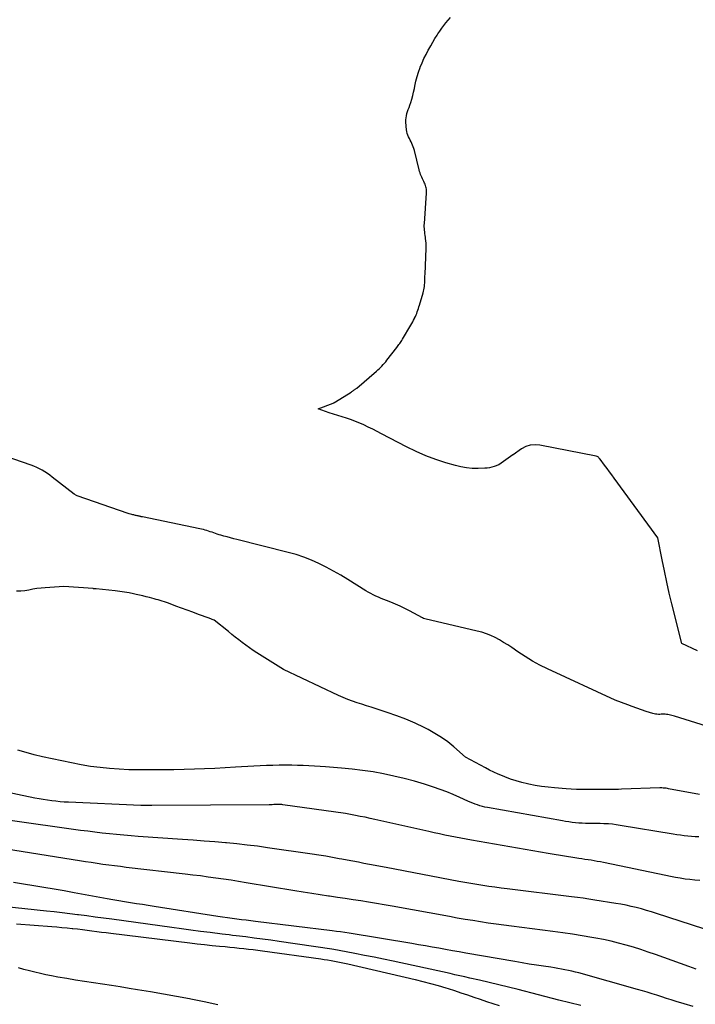
# Model space of a CAD drawing. Units: inches. Extents: x 2628043 to 2631011, y 1496279 to 1499099.
# Drawn here: x 2628266 to 2628328, y 1496455 to 1496547 of the extents above; entities that cross this region are included whole.
import ezdxf

# ---------------------------------------------------------------- set-up
doc = ezdxf.new("R2010")
doc.units = ezdxf.units.IN
doc.header["$MEASUREMENT"] = 0
doc.layers.add('Tile_2737_07_SE_contour_2ft', color=108, linetype='Continuous')

msp = doc.modelspace()

# ---------------------------------------------------------------- linework, layer by layer
at = {"layer": 'Tile_2737_07_SE_contour_2ft'}
for points in [[(2628328.567, 1496487.91, 7938), (2628327.1, 1496488.6, 7938), (2628326.188, 1496492.277, 7938), (2628325.943, 1496493.296, 7938), (2628325.708, 1496494.318, 7938), (2628325.49, 1496495.344, 7938), (2628325.281, 1496496.371, 7938), (2628324.88, 1496498.43, 7938), (2628320.826, 1496503.968, 7938), (2628320.605, 1496504.268, 7938), (2628320.384, 1496504.568, 7938), (2628320.161, 1496504.867, 7938), (2628319.938, 1496505.165, 7938), (2628319.517, 1496505.726, 7938), (2628319.504, 1496505.743, 7938), (2628319.49, 1496505.761, 7938), (2628319.476, 1496505.778, 7938), (2628319.463, 1496505.795, 7938), (2628319.379, 1496505.897, 7938), (2628319.326, 1496505.94, 7938), (2628319.15, 1496506.01, 7938), (2628313.927, 1496507.049, 7938), (2628313.472, 1496507.082, 7938), (2628313.032, 1496507.044, 7938), (2628312.615, 1496506.901, 7938), (2628312.211, 1496506.688, 7938), (2628311.431, 1496506.141, 7938), (2628311.415, 1496506.128, 7938), (2628310.11, 1496505.22, 7938), (2628309.68, 1496505.06, 7938), (2628309.463, 1496504.991, 7938), (2628309.243, 1496504.937, 7938), (2628309.019, 1496504.905, 7938), (2628308.792, 1496504.887, 7938), (2628308.176, 1496504.869, 7938), (2628307.641, 1496504.879, 7938), (2628307.111, 1496504.921, 7938), (2628306.588, 1496505.013, 7938), (2628306.068, 1496505.138, 7938), (2628305.191, 1496505.392, 7938), (2628304.247, 1496505.697, 7938), (2628303.319, 1496506.04, 7938), (2628302.413, 1496506.439, 7938), (2628301.523, 1496506.875, 7938), (2628299.201, 1496508.103, 7938), (2628298.795, 1496508.314, 7938), (2628298.387, 1496508.52, 7938), (2628297.976, 1496508.719, 7938), (2628297.562, 1496508.915, 7938), (2628297.487, 1496508.95, 7938), (2628297.107, 1496509.117, 7938), (2628296.722, 1496509.272, 7938), (2628296.331, 1496509.41, 7938), (2628295.936, 1496509.538, 7938), (2628295.539, 1496509.659, 7938), (2628295.142, 1496509.784, 7938), (2628294.748, 1496509.914, 7938), (2628294.354, 1496510.047, 7938), (2628293.31, 1496510.41, 7938), (2628294.715, 1496510.952, 7938), (2628294.733, 1496510.96, 7938), (2628294.751, 1496510.967, 7938), (2628294.769, 1496510.976, 7938), (2628294.787, 1496510.984, 7938), (2628294.857, 1496511.021, 7938), (2628294.875, 1496511.03, 7938), (2628294.892, 1496511.04, 7938), (2628294.909, 1496511.049, 7938), (2628294.926, 1496511.06, 7938), (2628296.368, 1496511.959, 7938), (2628296.413, 1496511.988, 7938), (2628296.457, 1496512.017, 7938), (2628296.502, 1496512.046, 7938), (2628296.546, 1496512.076, 7938), (2628296.589, 1496512.107, 7938), (2628296.632, 1496512.137, 7938), (2628296.675, 1496512.17, 7938), (2628296.717, 1496512.202, 7938), (2628296.766, 1496512.241, 7938), (2628296.809, 1496512.276, 7938), (2628296.853, 1496512.312, 7938), (2628296.896, 1496512.348, 7938), (2628298.725, 1496513.907, 7938), (2628298.859, 1496514.024, 7938), (2628298.99, 1496514.144, 7938), (2628299.117, 1496514.268, 7938), (2628299.242, 1496514.394, 7938), (2628299.362, 1496514.524, 7938), (2628299.48, 1496514.657, 7938), (2628299.595, 1496514.793, 7938), (2628299.706, 1496514.932, 7938), (2628300.614, 1496516.099, 7938), (2628300.686, 1496516.193, 7938), (2628300.757, 1496516.288, 7938), (2628300.826, 1496516.384, 7938), (2628300.894, 1496516.481, 7938), (2628300.961, 1496516.579, 7938), (2628301.026, 1496516.678, 7938), (2628301.09, 1496516.778, 7938), (2628301.152, 1496516.879, 7938), (2628301.932, 1496518.177, 7938), (2628302.021, 1496518.332, 7938), (2628302.108, 1496518.488, 7938), (2628302.19, 1496518.648, 7938), (2628302.269, 1496518.808, 7938), (2628302.284, 1496518.839, 7938), (2628302.35, 1496518.987, 7938), (2628302.413, 1496519.135, 7938), (2628302.472, 1496519.286, 7938), (2628302.527, 1496519.438, 7938), (2628302.579, 1496519.591, 7938), (2628302.63, 1496519.745, 7938), (2628302.678, 1496519.899, 7938), (2628302.726, 1496520.054, 7938), (2628303.063, 1496521.185, 7938), (2628303.104, 1496521.335, 7938), (2628303.14, 1496521.487, 7938), (2628303.169, 1496521.64, 7938), (2628303.192, 1496521.794, 7938), (2628303.198, 1496521.84, 7938), (2628303.213, 1496521.972, 7938), (2628303.224, 1496522.105, 7938), (2628303.231, 1496522.238, 7938), (2628303.235, 1496522.371, 7938), (2628303.237, 1496522.504, 7938), (2628303.24, 1496522.638, 7938), (2628303.244, 1496522.771, 7938), (2628303.248, 1496522.904, 7938), (2628303.34, 1496525.358, 7938), (2628303.343, 1496525.582, 7938), (2628303.339, 1496525.805, 7938), (2628303.323, 1496526.028, 7938), (2628303.3, 1496526.251, 7938), (2628303.284, 1496526.38, 7938), (2628303.264, 1496526.538, 7938), (2628303.244, 1496526.695, 7938), (2628303.224, 1496526.852, 7938), (2628303.204, 1496527.01, 7938), (2628303.189, 1496527.167, 7938), (2628303.181, 1496527.325, 7938), (2628303.181, 1496527.483, 7938), (2628303.188, 1496527.641, 7938), (2628303.388, 1496530.445, 7938), (2628303.392, 1496530.569, 7938), (2628303.39, 1496530.692, 7938), (2628303.38, 1496530.815, 7938), (2628303.363, 1496530.938, 7938), (2628303.336, 1496531.058, 7938), (2628303.301, 1496531.175, 7938), (2628303.255, 1496531.289, 7938), (2628303.202, 1496531.4, 7938), (2628303.131, 1496531.533, 7938), (2628303.063, 1496531.663, 7938), (2628302.999, 1496531.795, 7938), (2628302.941, 1496531.929, 7938), (2628302.886, 1496532.065, 7938), (2628302.835, 1496532.203, 7938), (2628302.789, 1496532.342, 7938), (2628302.747, 1496532.483, 7938), (2628302.709, 1496532.625, 7938), (2628302.254, 1496534.437, 7938), (2628302.207, 1496534.601, 7938), (2628302.154, 1496534.764, 7938), (2628302.09, 1496534.923, 7938), (2628302.02, 1496535.079, 7938), (2628301.945, 1496535.234, 7938), (2628301.87, 1496535.388, 7938), (2628301.794, 1496535.542, 7938), (2628301.718, 1496535.696, 7938), (2628301.651, 1496535.852, 7938), (2628301.597, 1496536.012, 7938), (2628301.561, 1496536.177, 7938), (2628301.537, 1496536.345, 7938), (2628301.477, 1496537.063, 7938), (2628301.472, 1496537.264, 7938), (2628301.483, 1496537.462, 7938), (2628301.518, 1496537.658, 7938), (2628301.569, 1496537.853, 7938), (2628301.632, 1496538.045, 7938), (2628301.695, 1496538.237, 7938), (2628301.76, 1496538.429, 7938), (2628301.826, 1496538.621, 7938), (2628301.913, 1496538.877, 7938), (2628302.016, 1496539.198, 7938), (2628302.11, 1496539.522, 7938), (2628302.189, 1496539.849, 7938), (2628302.259, 1496540.179, 7938), (2628302.305, 1496540.416, 7938), (2628302.401, 1496540.854, 7938), (2628302.512, 1496541.287, 7938), (2628302.647, 1496541.713, 7938), (2628302.798, 1496542.135, 7938), (2628302.807, 1496542.158, 7938), (2628302.973, 1496542.561, 7938), (2628303.149, 1496542.959, 7938), (2628303.341, 1496543.35, 7938), (2628303.543, 1496543.736, 7938), (2628303.593, 1496543.827, 7938), (2628303.78, 1496544.162, 7938), (2628303.972, 1496544.495, 7938), (2628304.171, 1496544.824, 7938), (2628304.373, 1496545.15, 7938), (2628304.44, 1496545.255, 7938), (2628304.617, 1496545.524, 7938), (2628304.8, 1496545.789, 7938), (2628304.992, 1496546.046, 7938), (2628305.19, 1496546.299, 7938), (2628305.395, 1496546.548, 7938), (2628305.602, 1496546.794, 7938)], [(2628330.41, 1496480.604, 7936), (2628326.418, 1496481.839, 7936), (2628326.297, 1496481.875, 7936), (2628326.176, 1496481.91, 7936), (2628326.055, 1496481.944, 7936), (2628325.932, 1496481.976, 7936), (2628325.808, 1496482.003, 7936), (2628325.686, 1496482.021, 7936), (2628325.563, 1496482.029, 7936), (2628325.439, 1496482.03, 7936), (2628325.314, 1496482.027, 7936), (2628325.189, 1496482.023, 7936), (2628325.065, 1496482.021, 7936), (2628324.94, 1496482.02, 7936), (2628324.798, 1496482.026, 7936), (2628324.67, 1496482.039, 7936), (2628324.543, 1496482.065, 7936), (2628324.418, 1496482.098, 7936), (2628323.8, 1496482.294, 7936), (2628323.367, 1496482.435, 7936), (2628322.937, 1496482.582, 7936), (2628322.509, 1496482.737, 7936), (2628322.083, 1496482.897, 7936), (2628320.91, 1496483.35, 7936), (2628314.638, 1496486.242, 7936), (2628313.923, 1496486.595, 7936), (2628313.223, 1496486.972, 7936), (2628312.544, 1496487.385, 7936), (2628311.878, 1496487.823, 7936), (2628311.304, 1496488.223, 7936), (2628310.932, 1496488.472, 7936), (2628310.553, 1496488.711, 7936), (2628310.166, 1496488.935, 7936), (2628309.772, 1496489.148, 7936), (2628309.368, 1496489.339, 7936), (2628308.956, 1496489.508, 7936), (2628308.533, 1496489.646, 7936), (2628308.102, 1496489.763, 7936), (2628303.241, 1496490.89, 7936), (2628303.11, 1496490.935, 7936), (2628303.027, 1496490.978, 7936), (2628301.797, 1496491.639, 7936), (2628301.371, 1496491.857, 7936), (2628300.941, 1496492.066, 7936), (2628300.504, 1496492.259, 7936), (2628300.062, 1496492.442, 7936), (2628299.668, 1496492.597, 7936), (2628299.42, 1496492.696, 7936), (2628299.173, 1496492.798, 7936), (2628298.926, 1496492.901, 7936), (2628298.681, 1496493.007, 7936), (2628298.438, 1496493.12, 7936), (2628298.2, 1496493.239, 7936), (2628297.967, 1496493.369, 7936), (2628297.737, 1496493.505, 7936), (2628296.069, 1496494.547, 7936), (2628295.413, 1496494.943, 7936), (2628294.749, 1496495.324, 7936), (2628294.073, 1496495.685, 7936), (2628293.389, 1496496.03, 7936), (2628292.691, 1496496.343, 7936), (2628291.982, 1496496.626, 7936), (2628291.257, 1496496.865, 7936), (2628290.521, 1496497.074, 7936), (2628285.774, 1496498.265, 7936), (2628285.468, 1496498.343, 7936), (2628285.162, 1496498.423, 7936), (2628284.857, 1496498.505, 7936), (2628284.552, 1496498.589, 7936), (2628284.276, 1496498.666, 7936), (2628284.11, 1496498.715, 7936), (2628283.945, 1496498.766, 7936), (2628283.781, 1496498.822, 7936), (2628283.619, 1496498.88, 7936), (2628283.452, 1496498.941, 7936), (2628283.293, 1496498.996, 7936), (2628283.133, 1496499.047, 7936), (2628282.972, 1496499.097, 7936), (2628282.81, 1496499.143, 7936), (2628282.647, 1496499.186, 7936), (2628282.483, 1496499.225, 7936), (2628282.319, 1496499.261, 7936), (2628276.993, 1496500.364, 7936), (2628276.936, 1496500.376, 7936), (2628276.879, 1496500.388, 7936), (2628276.822, 1496500.401, 7936), (2628276.766, 1496500.415, 7936), (2628276.709, 1496500.429, 7936), (2628276.652, 1496500.442, 7936), (2628276.596, 1496500.456, 7936), (2628276.539, 1496500.468, 7936), (2628276.496, 1496500.478, 7936), (2628276.418, 1496500.496, 7936), (2628276.34, 1496500.514, 7936), (2628276.261, 1496500.531, 7936), (2628276.183, 1496500.549, 7936), (2628276.107, 1496500.567, 7936), (2628275.992, 1496500.595, 7936), (2628275.877, 1496500.626, 7936), (2628275.763, 1496500.661, 7936), (2628275.65, 1496500.698, 7936), (2628270.907, 1496502.325, 7936), (2628270.844, 1496502.349, 7936), (2628270.63, 1496502.47, 7936), (2628268.607, 1496504.069, 7936), (2628268.381, 1496504.24, 7936), (2628268.15, 1496504.405, 7936), (2628267.912, 1496504.559, 7936), (2628267.67, 1496504.707, 7936), (2628267.421, 1496504.841, 7936), (2628267.167, 1496504.966, 7936), (2628266.906, 1496505.076, 7936), (2628266.641, 1496505.175, 7936), (2628262.491, 1496506.588, 7936)], [(2628328.741, 1496474.569, 7934), (2628325.871, 1496475.112, 7934), (2628325.771, 1496475.129, 7934), (2628325.671, 1496475.145, 7934), (2628325.57, 1496475.157, 7934), (2628325.469, 1496475.167, 7934), (2628325.367, 1496475.174, 7934), (2628325.266, 1496475.178, 7934), (2628325.164, 1496475.178, 7934), (2628325.063, 1496475.177, 7934), (2628321.506, 1496475.053, 7934), (2628321.212, 1496475.045, 7934), (2628320.917, 1496475.038, 7934), (2628320.622, 1496475.034, 7934), (2628320.328, 1496475.033, 7934), (2628318.282, 1496475.032, 7934), (2628317.802, 1496475.037, 7934), (2628317.321, 1496475.05, 7934), (2628316.841, 1496475.075, 7934), (2628316.362, 1496475.107, 7934), (2628315.285, 1496475.191, 7934), (2628314.68, 1496475.25, 7934), (2628314.077, 1496475.324, 7934), (2628313.477, 1496475.422, 7934), (2628312.879, 1496475.534, 7934), (2628312.777, 1496475.555, 7934), (2628312.236, 1496475.683, 7934), (2628311.702, 1496475.83, 7934), (2628311.176, 1496476.007, 7934), (2628310.656, 1496476.203, 7934), (2628310.438, 1496476.292, 7934), (2628310.035, 1496476.465, 7934), (2628309.636, 1496476.647, 7934), (2628309.244, 1496476.842, 7934), (2628308.855, 1496477.046, 7934), (2628307.02, 1496478.05, 7934), (2628305.925, 1496479, 7934), (2628305.362, 1496479.452, 7934), (2628304.78, 1496479.875, 7934), (2628304.168, 1496480.254, 7934), (2628303.536, 1496480.603, 7934), (2628303.168, 1496480.789, 7934), (2628302.329, 1496481.189, 7934), (2628301.479, 1496481.561, 7934), (2628300.613, 1496481.894, 7934), (2628299.735, 1496482.2, 7934), (2628298.694, 1496482.536, 7934), (2628298.253, 1496482.678, 7934), (2628297.813, 1496482.819, 7934), (2628297.372, 1496482.96, 7934), (2628296.931, 1496483.101, 7934), (2628296.494, 1496483.25, 7934), (2628296.06, 1496483.411, 7934), (2628295.634, 1496483.589, 7934), (2628295.212, 1496483.778, 7934), (2628290.09, 1496486.2, 7934), (2628287.622, 1496487.741, 7934), (2628287.275, 1496487.965, 7934), (2628286.932, 1496488.196, 7934), (2628286.597, 1496488.438, 7934), (2628286.266, 1496488.686, 7934), (2628285.939, 1496488.94, 7934), (2628285.614, 1496489.196, 7934), (2628285.291, 1496489.454, 7934), (2628284.969, 1496489.714, 7934), (2628283.66, 1496490.78, 7934), (2628283.473, 1496490.848, 7934), (2628283.402, 1496490.874, 7934), (2628283.331, 1496490.9, 7934), (2628283.261, 1496490.926, 7934), (2628283.19, 1496490.951, 7934), (2628282.199, 1496491.31, 7934), (2628281.669, 1496491.503, 7934), (2628281.141, 1496491.696, 7934), (2628280.612, 1496491.89, 7934), (2628280.084, 1496492.086, 7934), (2628279.406, 1496492.338, 7934), (2628279.217, 1496492.406, 7934), (2628279.027, 1496492.472, 7934), (2628278.835, 1496492.533, 7934), (2628278.643, 1496492.592, 7934), (2628278.45, 1496492.648, 7934), (2628278.256, 1496492.703, 7934), (2628278.062, 1496492.756, 7934), (2628277.868, 1496492.809, 7934), (2628277.638, 1496492.87, 7934), (2628277.329, 1496492.95, 7934), (2628277.018, 1496493.028, 7934), (2628276.707, 1496493.102, 7934), (2628276.395, 1496493.173, 7934), (2628276.167, 1496493.224, 7934), (2628275.74, 1496493.311, 7934), (2628275.311, 1496493.388, 7934), (2628274.879, 1496493.45, 7934), (2628274.446, 1496493.501, 7934), (2628272.69, 1496493.677, 7934), (2628272.666, 1496493.68, 7934), (2628272.641, 1496493.682, 7934), (2628272.616, 1496493.684, 7934), (2628272.591, 1496493.687, 7934), (2628272.493, 1496493.695, 7934), (2628272.468, 1496493.697, 7934), (2628272.443, 1496493.699, 7934), (2628272.418, 1496493.701, 7934), (2628272.394, 1496493.703, 7934), (2628269.69, 1496493.9, 7934), (2628267.942, 1496493.787, 7934), (2628267.56, 1496493.754, 7934), (2628267.18, 1496493.709, 7934), (2628266.802, 1496493.647, 7934), (2628266.426, 1496493.573, 7934), (2628266.05, 1496493.509, 7934), (2628265.673, 1496493.47, 7934), (2628265.294, 1496493.467, 7934)], [(2628328.701, 1496470.635, 7932), (2628328.359, 1496470.646, 7932), (2628328.017, 1496470.668, 7932), (2628327.675, 1496470.697, 7932), (2628327.334, 1496470.735, 7932), (2628326.993, 1496470.778, 7932), (2628326.654, 1496470.827, 7932), (2628326.314, 1496470.88, 7932), (2628321.379, 1496471.703, 7932), (2628321.017, 1496471.757, 7932), (2628320.655, 1496471.801, 7932), (2628320.291, 1496471.832, 7932), (2628319.926, 1496471.854, 7932), (2628319.865, 1496471.856, 7932), (2628319.53, 1496471.868, 7932), (2628319.195, 1496471.877, 7932), (2628318.859, 1496471.882, 7932), (2628318.524, 1496471.884, 7932), (2628318.473, 1496471.884, 7932), (2628318.163, 1496471.888, 7932), (2628317.854, 1496471.899, 7932), (2628317.545, 1496471.919, 7932), (2628317.236, 1496471.946, 7932), (2628316.928, 1496471.98, 7932), (2628316.62, 1496472.019, 7932), (2628316.314, 1496472.065, 7932), (2628316.008, 1496472.116, 7932), (2628309.044, 1496473.361, 7932), (2628308.81, 1496473.408, 7932), (2628308.578, 1496473.462, 7932), (2628308.349, 1496473.528, 7932), (2628308.122, 1496473.6, 7932), (2628307.898, 1496473.681, 7932), (2628307.675, 1496473.767, 7932), (2628307.455, 1496473.859, 7932), (2628307.237, 1496473.955, 7932), (2628306.475, 1496474.305, 7932), (2628305.873, 1496474.569, 7932), (2628305.265, 1496474.818, 7932), (2628304.648, 1496475.044, 7932), (2628304.026, 1496475.254, 7932), (2628303.197, 1496475.518, 7932), (2628302.255, 1496475.8, 7932), (2628301.308, 1496476.06, 7932), (2628300.351, 1496476.288, 7932), (2628299.39, 1496476.493, 7932), (2628298.421, 1496476.666, 7932), (2628297.45, 1496476.815, 7932), (2628296.474, 1496476.931, 7932), (2628295.495, 1496477.024, 7932), (2628294.01, 1496477.139, 7932), (2628293.488, 1496477.177, 7932), (2628292.965, 1496477.211, 7932), (2628292.443, 1496477.239, 7932), (2628291.919, 1496477.264, 7932), (2628291.396, 1496477.281, 7932), (2628290.873, 1496477.293, 7932), (2628290.35, 1496477.296, 7932), (2628289.826, 1496477.293, 7932), (2628289.697, 1496477.291, 7932), (2628289.109, 1496477.278, 7932), (2628288.521, 1496477.26, 7932), (2628287.934, 1496477.234, 7932), (2628287.347, 1496477.202, 7932), (2628285.622, 1496477.098, 7932), (2628284.672, 1496477.045, 7932), (2628283.721, 1496476.997, 7932), (2628282.769, 1496476.958, 7932), (2628281.817, 1496476.924, 7932), (2628280.865, 1496476.898, 7932), (2628279.913, 1496476.876, 7932), (2628278.961, 1496476.862, 7932), (2628278.009, 1496476.852, 7932), (2628277.525, 1496476.849, 7932), (2628276.628, 1496476.854, 7932), (2628275.732, 1496476.876, 7932), (2628274.836, 1496476.92, 7932), (2628273.941, 1496476.98, 7932), (2628273.049, 1496477.069, 7932), (2628272.161, 1496477.182, 7932), (2628271.278, 1496477.33, 7932), (2628270.398, 1496477.502, 7932), (2628267.712, 1496478.083, 7932), (2628266.94, 1496478.263, 7932), (2628266.173, 1496478.459, 7932), (2628265.411, 1496478.678, 7932)], [(2628328.773, 1496466.574, 7930), (2628328.319, 1496466.608, 7930), (2628327.866, 1496466.656, 7930), (2628327.414, 1496466.716, 7930), (2628326.964, 1496466.787, 7930), (2628326.514, 1496466.863, 7930), (2628326.066, 1496466.947, 7930), (2628325.619, 1496467.037, 7930), (2628319.827, 1496468.245, 7930), (2628319.541, 1496468.302, 7930), (2628319.255, 1496468.357, 7930), (2628318.969, 1496468.407, 7930), (2628318.681, 1496468.454, 7930), (2628318.393, 1496468.499, 7930), (2628318.106, 1496468.544, 7930), (2628317.818, 1496468.587, 7930), (2628317.529, 1496468.63, 7930), (2628316.968, 1496468.712, 7930), (2628316.399, 1496468.798, 7930), (2628315.831, 1496468.887, 7930), (2628315.263, 1496468.98, 7930), (2628314.696, 1496469.076, 7930), (2628307.558, 1496470.319, 7930), (2628307.061, 1496470.407, 7930), (2628306.565, 1496470.499, 7930), (2628306.07, 1496470.595, 7930), (2628305.575, 1496470.695, 7930), (2628305.081, 1496470.797, 7930), (2628304.587, 1496470.902, 7930), (2628304.094, 1496471.01, 7930), (2628303.601, 1496471.12, 7930), (2628298.589, 1496472.253, 7930), (2628298.138, 1496472.353, 7930), (2628297.686, 1496472.449, 7930), (2628297.232, 1496472.54, 7930), (2628296.779, 1496472.629, 7930), (2628295.87, 1496472.8, 7930), (2628290.018, 1496473.618, 7930), (2628289.952, 1496473.626, 7930), (2628289.885, 1496473.633, 7930), (2628289.818, 1496473.637, 7930), (2628289.751, 1496473.64, 7930), (2628289.684, 1496473.641, 7930), (2628289.617, 1496473.641, 7930), (2628289.55, 1496473.64, 7930), (2628289.483, 1496473.638, 7930), (2628289.331, 1496473.633, 7930), (2628289.187, 1496473.628, 7930), (2628289.044, 1496473.624, 7930), (2628288.901, 1496473.621, 7930), (2628288.758, 1496473.62, 7930), (2628277.847, 1496473.542, 7930), (2628277.746, 1496473.542, 7930), (2628276.83, 1496473.56, 7930), (2628270.119, 1496473.849, 7930), (2628269.726, 1496473.871, 7930), (2628269.334, 1496473.9, 7930), (2628268.943, 1496473.938, 7930), (2628268.552, 1496473.982, 7930), (2628268.163, 1496474.036, 7930), (2628267.774, 1496474.097, 7930), (2628267.387, 1496474.167, 7930), (2628267.001, 1496474.242, 7930), (2628261.102, 1496475.476, 7930)], [(2628329.168, 1496462.098, 7928), (2628324.753, 1496463.514, 7928), (2628324.288, 1496463.659, 7928), (2628323.821, 1496463.799, 7928), (2628323.352, 1496463.931, 7928), (2628322.881, 1496464.057, 7928), (2628322.408, 1496464.173, 7928), (2628321.933, 1496464.28, 7928), (2628321.455, 1496464.372, 7928), (2628320.974, 1496464.455, 7928), (2628319.018, 1496464.764, 7928), (2628318.483, 1496464.846, 7928), (2628317.946, 1496464.924, 7928), (2628317.409, 1496464.997, 7928), (2628316.871, 1496465.065, 7928), (2628310.876, 1496465.801, 7928), (2628310.311, 1496465.873, 7928), (2628309.747, 1496465.948, 7928), (2628309.184, 1496466.027, 7928), (2628308.62, 1496466.11, 7928), (2628308.058, 1496466.198, 7928), (2628307.497, 1496466.291, 7928), (2628306.936, 1496466.389, 7928), (2628306.376, 1496466.493, 7928), (2628299.633, 1496467.776, 7928), (2628299.117, 1496467.874, 7928), (2628298.601, 1496467.973, 7928), (2628298.086, 1496468.073, 7928), (2628297.57, 1496468.173, 7928), (2628297.055, 1496468.272, 7928), (2628296.539, 1496468.371, 7928), (2628296.022, 1496468.467, 7928), (2628295.506, 1496468.564, 7928), (2628295.278, 1496468.606, 7928), (2628294.647, 1496468.718, 7928), (2628294.016, 1496468.826, 7928), (2628293.383, 1496468.927, 7928), (2628292.749, 1496469.024, 7928), (2628288.618, 1496469.627, 7928), (2628287.667, 1496469.758, 7928), (2628286.715, 1496469.876, 7928), (2628285.761, 1496469.979, 7928), (2628284.806, 1496470.07, 7928), (2628284.717, 1496470.077, 7928), (2628283.716, 1496470.161, 7928), (2628282.714, 1496470.241, 7928), (2628281.713, 1496470.318, 7928), (2628280.711, 1496470.39, 7928), (2628276.605, 1496470.677, 7928), (2628275.932, 1496470.728, 7928), (2628275.258, 1496470.783, 7928), (2628274.585, 1496470.845, 7928), (2628273.913, 1496470.911, 7928), (2628273.241, 1496470.984, 7928), (2628272.57, 1496471.062, 7928), (2628271.9, 1496471.148, 7928), (2628271.23, 1496471.239, 7928), (2628264.474, 1496472.193, 7928)], [(2628328.451, 1496458.342, 7926), (2628328.11, 1496458.459, 7926), (2628327.768, 1496458.579, 7926), (2628324.667, 1496459.695, 7926), (2628323.989, 1496459.931, 7926), (2628323.307, 1496460.158, 7926), (2628322.621, 1496460.371, 7926), (2628321.933, 1496460.575, 7926), (2628321.239, 1496460.761, 7926), (2628320.542, 1496460.933, 7926), (2628319.84, 1496461.083, 7926), (2628319.135, 1496461.218, 7926), (2628318.75, 1496461.287, 7926), (2628317.849, 1496461.439, 7926), (2628316.946, 1496461.583, 7926), (2628316.042, 1496461.714, 7926), (2628315.136, 1496461.837, 7926), (2628311.29, 1496462.328, 7926), (2628310.567, 1496462.423, 7926), (2628309.845, 1496462.522, 7926), (2628309.123, 1496462.627, 7926), (2628308.403, 1496462.735, 7926), (2628307.682, 1496462.849, 7926), (2628306.963, 1496462.967, 7926), (2628306.245, 1496463.09, 7926), (2628305.527, 1496463.217, 7926), (2628300.181, 1496464.182, 7926), (2628299.457, 1496464.311, 7926), (2628298.733, 1496464.436, 7926), (2628298.008, 1496464.558, 7926), (2628297.282, 1496464.676, 7926), (2628296.556, 1496464.791, 7926), (2628295.829, 1496464.904, 7926), (2628295.102, 1496465.013, 7926), (2628294.375, 1496465.121, 7926), (2628294.272, 1496465.136, 7926), (2628293.493, 1496465.252, 7926), (2628292.714, 1496465.371, 7926), (2628291.937, 1496465.494, 7926), (2628291.16, 1496465.62, 7926), (2628286.635, 1496466.368, 7926), (2628285.928, 1496466.483, 7926), (2628285.221, 1496466.594, 7926), (2628284.514, 1496466.701, 7926), (2628283.806, 1496466.804, 7926), (2628283.097, 1496466.903, 7926), (2628282.387, 1496466.997, 7926), (2628281.677, 1496467.085, 7926), (2628280.966, 1496467.17, 7926), (2628275.483, 1496467.801, 7926), (2628274.94, 1496467.866, 7926), (2628274.396, 1496467.934, 7926), (2628273.853, 1496468.006, 7926), (2628273.311, 1496468.08, 7926), (2628272.769, 1496468.158, 7926), (2628272.228, 1496468.238, 7926), (2628271.686, 1496468.321, 7926), (2628271.145, 1496468.404, 7926), (2628261.988, 1496469.849, 7926)], [(2628328.158, 1496454.879, 7924), (2628327.332, 1496455.12, 7924), (2628326.583, 1496455.346, 7924), (2628326.135, 1496455.484, 7924), (2628325.686, 1496455.623, 7924), (2628325.239, 1496455.766, 7924), (2628324.792, 1496455.91, 7924), (2628324.345, 1496456.053, 7924), (2628323.897, 1496456.193, 7924), (2628323.447, 1496456.326, 7924), (2628322.996, 1496456.456, 7924), (2628317.546, 1496457.984, 7924), (2628317.225, 1496458.069, 7924), (2628316.903, 1496458.15, 7924), (2628316.578, 1496458.222, 7924), (2628316.253, 1496458.29, 7924), (2628315.926, 1496458.351, 7924), (2628315.599, 1496458.409, 7924), (2628315.27, 1496458.462, 7924), (2628314.942, 1496458.513, 7924), (2628314.265, 1496458.612, 7924), (2628313.597, 1496458.713, 7924), (2628312.931, 1496458.817, 7924), (2628312.265, 1496458.926, 7924), (2628311.599, 1496459.038, 7924), (2628307.046, 1496459.825, 7924), (2628306.417, 1496459.935, 7924), (2628305.789, 1496460.047, 7924), (2628305.161, 1496460.161, 7924), (2628304.534, 1496460.277, 7924), (2628303.906, 1496460.392, 7924), (2628303.278, 1496460.504, 7924), (2628302.649, 1496460.613, 7924), (2628302.019, 1496460.718, 7924), (2628296.185, 1496461.675, 7924), (2628295.796, 1496461.736, 7924), (2628295.406, 1496461.794, 7924), (2628295.015, 1496461.847, 7924), (2628294.623, 1496461.898, 7924), (2628287.498, 1496462.767, 7924), (2628287.061, 1496462.821, 7924), (2628286.624, 1496462.876, 7924), (2628286.187, 1496462.932, 7924), (2628285.75, 1496462.989, 7924), (2628285.314, 1496463.048, 7924), (2628284.878, 1496463.109, 7924), (2628284.442, 1496463.173, 7924), (2628284.007, 1496463.239, 7924), (2628278.073, 1496464.161, 7924), (2628277.525, 1496464.247, 7924), (2628276.977, 1496464.334, 7924), (2628276.429, 1496464.422, 7924), (2628275.881, 1496464.51, 7924), (2628275.334, 1496464.601, 7924), (2628274.787, 1496464.694, 7924), (2628274.24, 1496464.79, 7924), (2628273.694, 1496464.887, 7924), (2628270.656, 1496465.439, 7924), (2628269.716, 1496465.608, 7924), (2628268.775, 1496465.773, 7924), (2628267.834, 1496465.933, 7924), (2628266.892, 1496466.09, 7924), (2628265.949, 1496466.241, 7924), (2628265.006, 1496466.387, 7924)], [(2628317.734, 1496454.946, 7922), (2628316.703, 1496455.208, 7922), (2628315.673, 1496455.471, 7922), (2628311.892, 1496456.438, 7922), (2628310.994, 1496456.664, 7922), (2628310.096, 1496456.886, 7922), (2628309.196, 1496457.101, 7922), (2628308.294, 1496457.312, 7922), (2628307.407, 1496457.516, 7922), (2628306.949, 1496457.621, 7922), (2628306.49, 1496457.724, 7922), (2628306.031, 1496457.826, 7922), (2628305.571, 1496457.926, 7922), (2628300.291, 1496459.068, 7922), (2628299.401, 1496459.257, 7922), (2628298.511, 1496459.442, 7922), (2628297.619, 1496459.62, 7922), (2628296.726, 1496459.795, 7922), (2628295.275, 1496460.072, 7922), (2628295.107, 1496460.104, 7922), (2628294.939, 1496460.133, 7922), (2628294.77, 1496460.161, 7922), (2628294.601, 1496460.187, 7922), (2628289.706, 1496460.91, 7922), (2628288.929, 1496461.022, 7922), (2628288.152, 1496461.13, 7922), (2628287.374, 1496461.232, 7922), (2628286.596, 1496461.33, 7922), (2628285.687, 1496461.44, 7922), (2628285.363, 1496461.48, 7922), (2628285.039, 1496461.52, 7922), (2628284.714, 1496461.56, 7922), (2628284.39, 1496461.6, 7922), (2628283.268, 1496461.74, 7922), (2628282.384, 1496461.852, 7922), (2628281.499, 1496461.966, 7922), (2628280.615, 1496462.083, 7922), (2628279.732, 1496462.203, 7922), (2628274.132, 1496462.974, 7922), (2628273.364, 1496463.078, 7922), (2628272.596, 1496463.182, 7922), (2628271.827, 1496463.283, 7922), (2628271.059, 1496463.384, 7922), (2628270.967, 1496463.395, 7922), (2628270.244, 1496463.486, 7922), (2628269.52, 1496463.573, 7922), (2628268.795, 1496463.655, 7922), (2628268.071, 1496463.734, 7922), (2628264.046, 1496464.155, 7922)], [(2628265.291, 1496462.556, 7922), (2628268.554, 1496462.305, 7922), (2628269.03, 1496462.266, 7922), (2628269.506, 1496462.224, 7922), (2628269.982, 1496462.177, 7922), (2628270.458, 1496462.128, 7922), (2628270.522, 1496462.121, 7922), (2628270.966, 1496462.071, 7922), (2628271.408, 1496462.018, 7922), (2628271.851, 1496461.963, 7922), (2628272.293, 1496461.906, 7922), (2628272.735, 1496461.847, 7922), (2628273.177, 1496461.79, 7922), (2628273.62, 1496461.734, 7922), (2628274.062, 1496461.679, 7922), (2628281.383, 1496460.782, 7922), (2628282.076, 1496460.7, 7922), (2628282.769, 1496460.623, 7922), (2628283.462, 1496460.551, 7922), (2628284.157, 1496460.482, 7922), (2628284.675, 1496460.433, 7922), (2628285.11, 1496460.391, 7922), (2628285.545, 1496460.348, 7922), (2628285.98, 1496460.303, 7922), (2628286.415, 1496460.257, 7922), (2628286.85, 1496460.208, 7922), (2628287.284, 1496460.156, 7922), (2628287.717, 1496460.101, 7922), (2628288.151, 1496460.042, 7922), (2628293.563, 1496459.285, 7922), (2628293.88, 1496459.239, 7922), (2628294.196, 1496459.19, 7922), (2628294.512, 1496459.137, 7922), (2628294.828, 1496459.082, 7922), (2628295.142, 1496459.023, 7922), (2628295.456, 1496458.961, 7922), (2628295.769, 1496458.893, 7922), (2628296.082, 1496458.823, 7922), (2628302.319, 1496457.371, 7922), (2628303.038, 1496457.196, 7922), (2628303.755, 1496457.01, 7922), (2628304.467, 1496456.809, 7922), (2628305.177, 1496456.597, 7922), (2628305.398, 1496456.529, 7922), (2628305.994, 1496456.341, 7922), (2628306.588, 1496456.149, 7922), (2628307.181, 1496455.95, 7922), (2628307.771, 1496455.746, 7922), (2628308.362, 1496455.543, 7922), (2628308.954, 1496455.343, 7922), (2628309.548, 1496455.15, 7922), (2628310.143, 1496454.96, 7922)], [(2628283.981, 1496455.038, 7922), (2628282.726, 1496455.293, 7922), (2628281.47, 1496455.546, 7922), (2628281.367, 1496455.567, 7922), (2628280.161, 1496455.801, 7922), (2628278.953, 1496456.025, 7922), (2628277.742, 1496456.233, 7922), (2628276.529, 1496456.432, 7922), (2628275.761, 1496456.552, 7922), (2628274.931, 1496456.681, 7922), (2628274.101, 1496456.809, 7922), (2628273.27, 1496456.933, 7922), (2628272.439, 1496457.056, 7922), (2628271.602, 1496457.183, 7922), (2628270.779, 1496457.315, 7922), (2628269.958, 1496457.457, 7922), (2628269.138, 1496457.606, 7922), (2628268.538, 1496457.718, 7922), (2628268.02, 1496457.821, 7922), (2628267.504, 1496457.93, 7922), (2628266.991, 1496458.05, 7922), (2628266.479, 1496458.177, 7922), (2628265.968, 1496458.311, 7922), (2628265.459, 1496458.45, 7922)]]:
    msp.add_polyline3d(points, dxfattribs=at)

doc.saveas('drawing.dxf')
